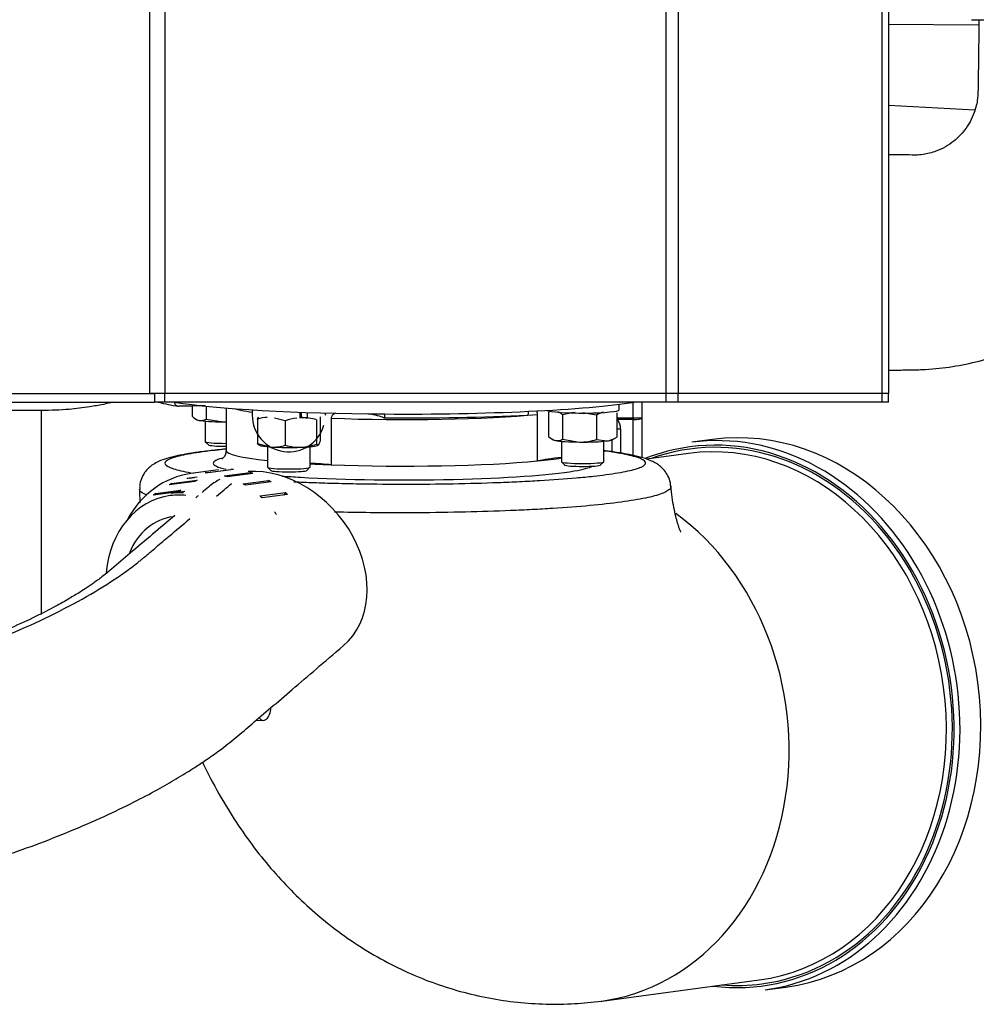
# Model space of a CAD drawing. Units: millimetres. Extents: x -10 to 604, y 9 to 295.
# Drawn here: x 136 to 159, y 43 to 66 of the extents above; entities that cross this region are included whole.
import ezdxf

# ---------------------------------------------------------------- set-up
doc = ezdxf.new("R2010")
doc.units = ezdxf.units.MM
for name, color, linetype in [('16713011_ESPARRA', 7, 'Continuous'), ('19410002_SOPORTE', 7, 'Continuous'), ('19511006_MANGUIT', 7, 'Continuous'), ('19511007_TUBO', 7, 'Continuous'), ('19513003.1_ENVOL', 7, 'Continuous'), ('19513003.2_LATER', 7, 'Continuous'), ('19613015_CODO_ES', 7, 'Continuous'), ('54082032_ABRAZAD', 7, 'Continuous'), ('55120110__TUERCA', 7, 'Continuous'), ('DIAMETROM10_DIN1', 7, 'Continuous'), ('TM170', 7, 'Continuous')]:
    doc.layers.add(name, color=color, linetype=linetype)

msp = doc.modelspace()

# ---------------------------------------------------------------- linework, layer by layer
at = {"layer": '16713011_ESPARRA', "color": 7, "linetype": 'Continuous'}
for p, q in [((140.83, 56.7246), (140.83, 56.2443)), ((140.832, 56.2405), (140.9067, 56.1664)), ((142.3002, 56.1218), (142.3002, 55.6415)), ((143.3002, 55.6415), (143.3002, 56.1218)), ((149.2168, 56.25), (149.2168, 55.7697)), ((150.2168, 55.7697), (150.2168, 56.25)), ((142.3021, 55.6377), (142.3768, 55.5636)), ((143.2236, 55.5636), (143.2983, 55.6377)), ((149.2187, 55.7658), (149.2934, 55.6917)), ((150.1401, 55.6917), (150.2148, 55.7658))]:
    msp.add_line(p, q, dxfattribs=at)
for centre, major_axis, start_param, end_param in [((141.33, 56.2443), (0.5, 0), 3.1415927, 4.6990943), ((141.33, 56.1696), (0.425, 0), 3.2291933, 4.696748), ((142.8002, 55.6415), (0.5, 0), 3.1415927, 6.2831853), ((149.7168, 55.7697), (0.5, 0), 3.1415927, 6.2831853), ((149.7168, 55.6949), (0.425, 0), 3.2291933, 6.1955846), ((142.8002, 55.5668), (0.425, 0), 3.2291933, 6.1955846)]:
    msp.add_ellipse(centre, major_axis=major_axis, ratio=0.0871557, start_param=start_param, end_param=end_param, dxfattribs=at)
at = {"layer": '19410002_SOPORTE', "color": 7, "linetype": 'Continuous'}
for p, q in [((150.9084, 56.798), (150.9084, 57.1677)), ((151.1084, 57.1716), (151.1084, 56.798)), ((150.5206, 56.7834), (150.5428, 56.798)), ((150.5428, 56.798), (150.9084, 56.798)), ((150.5428, 56.798), (150.5428, 56.7593)), ((150.9084, 56.798), (150.9084, 56.7593)), ((150.9084, 56.798), (151.1084, 56.798)), ((151.1084, 56.798), (151.1084, 55.864)), ((150.9084, 56.7593), (150.5428, 56.7593)), ((150.9084, 55.916), (150.9084, 56.7593)), ((150.6084, 56.5398), (150.6084, 55.972)), ((150.4084, 56.0024), (150.4084, 56.2832))]:
    msp.add_line(p, q, dxfattribs=at)
for centre, start, end in [((150.2084, 56.5785), 33.28293, 38.68157), ((150.2084, 56.5398), 0, 33.28293)]:
    msp.add_arc(centre, 0.4, start, end, dxfattribs=at)
for centre, major_axis, ratio, start_param, end_param in [((150.9084, 56.798), (0.2, 0), 0.1932565, 4.712389, 6.2831853), ((150.5428, 56.798), (0.1672, 0.1098), 0.1624731, 4.474103, 4.6061351), ((150.6084, 56.5785), (0.2, 0), 0.1932565, 4.2581962, 4.712389)]:
    msp.add_ellipse(centre, major_axis=major_axis, ratio=ratio, start_param=start_param, end_param=end_param, dxfattribs=at)
at = {"layer": '19511006_MANGUIT', "color": 7, "linetype": 'Continuous'}
for start_param, end_param in [(0.0033599, 2.6186982), (2.9710433, 3.1388116)]:
    msp.add_ellipse((142.4937, 53.303), major_axis=(1.5872, -1.8663), ratio=0.7784652, start_param=start_param, end_param=end_param, dxfattribs=at)
for points, knots in [([(127.2248, 55.7987), (127.2263, 55.1566), (127.2278, 54.5145), (127.2303, 53.4055), (127.2314, 52.9387), (127.233, 52.2384), (127.2336, 52.0049), (127.2344, 51.6548), (127.2346, 51.5381), (127.235, 51.363), (127.2352, 51.3046), (127.2354, 51.2171), (127.2354, 51.1879), (127.2355, 51.1441), (127.2356, 51.1295), (127.2356, 51.1077), (127.2356, 51.1004), (127.2357, 51.0894), (127.2357, 51.0858), (127.2357, 51.0785), (127.2357, 51.0748), (127.2357, 51.0676), (127.2358, 51.064), (127.2359, 51.0568), (127.236, 51.0532), (127.2363, 51.0425), (127.2367, 51.0354), (127.2381, 51.0141), (127.2395, 51.0001), (127.245, 50.9584), (127.2506, 50.9312), (127.2725, 50.8512), (127.2943, 50.8002), (127.3814, 50.6546), (127.4681, 50.5673), (127.811, 50.3387), (128.1503, 50.2307), (129.0151, 50.1149), (129.5402, 50.107), (130.7209, 50.192), (131.3762, 50.2848), (132.7476, 50.5613), (133.4635, 50.7449), (134.8802, 51.1832), (135.5808, 51.4379), (136.8926, 51.9911), (137.5035, 52.2896), (138.3043, 52.7464), (138.5521, 52.9002), (138.89, 53.13), (138.997, 53.2064), (139.1486, 53.3205), (139.1976, 53.3584), (139.2689, 53.4151), (139.2922, 53.434), (139.3267, 53.4622), (139.3381, 53.4716), (139.3551, 53.4857), (139.3607, 53.4904), (139.3719, 53.4998), (139.3774, 53.5045), (139.3861, 53.5118), (139.3892, 53.5144), (139.3955, 53.5197), (139.3986, 53.5223), (139.4079, 53.5302), (139.4142, 53.5355), (139.4329, 53.5513), (139.4453, 53.5618), (139.4828, 53.5934), (139.5077, 53.6145), (139.5825, 53.6777), (139.6324, 53.7198), (139.7821, 53.8462), (139.8818, 53.9304), (140.1454, 54.153), (140.3091, 54.2913), (140.4729, 54.4296)], [0.06888952, 0.06888952, 0.06888952, 0.06888952, 0.22057549, 0.22057549, 0.33086323, 0.33086323, 0.3860071, 0.3860071, 0.41357903, 0.41357903, 0.427365, 0.427365, 0.43425799, 0.43425799, 0.43770448, 0.43770448, 0.43942772, 0.43942772, 0.44028935, 0.44028935, 0.44115097, 0.44115097, 0.44200313, 0.44200313, 0.4428553, 0.4428553, 0.44455962, 0.44455962, 0.44796827, 0.44796827, 0.45478557, 0.45478557, 0.46842016, 0.46842016, 0.49568936, 0.49568936, 0.55022774, 0.55022774, 0.60476613, 0.60476613, 0.65930452, 0.65930452, 0.7138429, 0.7138429, 0.76838129, 0.76838129, 0.82291968, 0.82291968, 0.85018887, 0.85018887, 0.86382347, 0.86382347, 0.87064077, 0.87064077, 0.87404941, 0.87404941, 0.87575374, 0.87575374, 0.8766059, 0.8766059, 0.87745806, 0.87745806, 0.87793674, 0.87793674, 0.87841542, 0.87841542, 0.87937278, 0.87937278, 0.8812875, 0.8812875, 0.88511693, 0.88511693, 0.89277581, 0.89277581, 0.90809355, 0.90809355, 0.93323937, 0.93323937, 0.93323937, 0.93323937]), ([(140.1166, 54.5024), (139.9449, 54.3573), (139.5885, 54.0557), (139.0924, 53.637), (138.7019, 53.3018), (138.4188, 53.0677), (138.2061, 52.9131), (138.0182, 52.786), (137.8599, 52.6853), (137.7271, 52.6044), (137.5375, 52.4926), (137.2286, 52.3208), (136.7636, 52.0846), (136.1064, 51.7826), (135.2653, 51.4431), (134.2554, 51.0961), (133.39, 50.8491), (132.7037, 50.6832), (132.159, 50.5682), (131.6188, 50.4737), (131.0977, 50.4038), (130.6708, 50.3649), (130.3165, 50.3477), (130.0152, 50.347), (129.7726, 50.3597), (129.6061, 50.3792), (129.5382, 50.3924), (129.5285, 50.3939), (129.5281, 50.3937)], [0.04353918, 0.04353918, 0.04353918, 0.04353918, 0.07218464, 0.10139402, 0.12601561, 0.13801591, 0.1481207, 0.15651829, 0.16319743, 0.16821455, 0.17330874, 0.1860795, 0.20233121, 0.22008379, 0.24679175, 0.27370848, 0.30136509, 0.31548055, 0.32941761, 0.34664612, 0.36230592, 0.37760981, 0.39004827, 0.40324813, 0.41696544, 0.43112877, 0.44475145, 0.44918646, 0.44918646, 0.44918646, 0.44918646]), ([(125.4258, 53.4239), (125.4273, 53.2353), (125.4305, 52.8237), (125.4352, 52.2297), (125.4398, 51.6529), (125.4437, 51.1669), (125.4469, 50.7638), (125.4495, 50.4369), (125.4517, 50.1567), (125.4536, 49.9196), (125.4552, 49.7138), (125.4571, 49.48), (125.4609, 49.2088), (125.4692, 48.8953), (125.4843, 48.5921), (125.5066, 48.2851), (125.546, 48.0678), (125.6029, 47.863), (125.669, 47.672), (125.7787, 47.4122), (125.9741, 47.0605), (126.2609, 46.693), (126.561, 46.4059), (126.8257, 46.2009), (127.0757, 46.0383), (127.3487, 45.8901), (127.672, 45.7472), (128.1059, 45.5975), (128.6495, 45.4706), (129.2564, 45.3939), (129.7847, 45.3649), (130.2739, 45.3623), (130.7836, 45.3815), (131.3479, 45.4255), (131.9946, 45.5019), (132.7293, 45.618), (133.6739, 45.8056), (134.813, 46.0887), (135.9611, 46.4405), (136.946, 46.7906), (137.7681, 47.1163), (138.5323, 47.4532), (139.1998, 47.7785), (139.7454, 48.0692), (140.1316, 48.2922), (140.3995, 48.4558), (140.6178, 48.5942), (140.8768, 48.7658), (141.208, 49.0001), (141.5706, 49.2856), (141.9526, 49.6175), (142.397, 49.9947), (142.8985, 50.4242), (143.4806, 50.9222), (143.8525, 51.241), (144.0859, 51.4411)], [0.06625762, 0.06625762, 0.06625762, 0.06625762, 0.10767644, 0.15424937, 0.19597879, 0.23286469, 0.25990302, 0.2835778, 0.30388903, 0.32083669, 0.33491791, 0.34916905, 0.36413685, 0.3798537, 0.39613006, 0.40735445, 0.41773473, 0.42287819, 0.42752271, 0.43373695, 0.44618176, 0.46037442, 0.47162187, 0.48005471, 0.48847217, 0.4975926, 0.50755699, 0.51985005, 0.54022897, 0.55891097, 0.57337419, 0.58696908, 0.60046865, 0.61542065, 0.63202047, 0.65026903, 0.67007535, 0.70023137, 0.73032331, 0.75040287, 0.77051515, 0.79059077, 0.80874904, 0.82423355, 0.83702975, 0.84341094, 0.84916264, 0.85762439, 0.86965531, 0.885278, 0.90232762, 0.92210374, 0.94497438, 0.97093975, 1, 1, 1, 1])]:
    msp.add_open_spline(points, degree=3, knots=knots, dxfattribs=at)
for points in [[(140.9102, 55.1725), (140.8578, 55.1282), (140.8071, 55.0854), (140.7577, 55.0437)], [(141.102, 54.9609), (141.2179, 55.0588), (141.3338, 55.1567), (141.4497, 55.2546)], [(140.6688, 54.9687), (140.6485, 54.9515), (140.6283, 54.9345), (140.6082, 54.9176)]]:
    msp.add_open_spline(points, degree=3, dxfattribs=at)
at = {"layer": '19511007_TUBO', "color": 7, "linetype": 'Continuous'}
for q in [(132.9684, 56.9716), (136.9684, 52.1744)]:
    msp.add_line((136.9684, 56.9716), q, dxfattribs=at)
for points, knots in [([(156.9134, 57.9234), (156.9838, 57.9243), (157.0542, 57.9252), (157.1819, 57.9269), (157.2392, 57.9277), (157.3251, 57.9288), (157.3538, 57.9292), (157.3968, 57.9298), (157.4111, 57.9299), (157.4326, 57.9302), (157.4397, 57.9303), (157.454, 57.9305), (157.4589, 57.9306), (157.4737, 57.9307), (157.4817, 57.9308), (157.4951, 57.931), (157.5017, 57.931), (157.5218, 57.9313), (157.5351, 57.9316), (157.5752, 57.9324), (157.6018, 57.9331), (157.6819, 57.9357), (157.7352, 57.9381), (157.8951, 57.9472), (158.0015, 57.9559), (158.3199, 57.9899), (158.531, 58.023), (159.1575, 58.1529), (159.5663, 58.2805), (160.7427, 58.779), (161.4594, 59.2666), (162.6503, 60.4771), (163.1243, 61.1995), (163.6006, 62.3763), (163.7205, 62.7839), (163.8391, 63.4065), (163.8684, 63.6159), (163.8969, 63.9312), (163.9038, 64.0365), (163.9103, 64.1947), (163.9118, 64.2474), (163.9131, 64.3265), (163.9133, 64.3528), (163.9135, 64.3924), (163.9135, 64.4056), (163.9135, 64.4254), (163.9135, 64.4319), (163.9134, 64.4451), (163.9133, 64.453), (163.9132, 64.4641), (163.9132, 64.4672), (163.9131, 64.4761), (163.913, 64.4805), (163.9128, 64.4939), (163.9127, 64.5028), (163.9124, 64.5294), (163.9121, 64.5472), (163.9114, 64.6005), (163.9109, 64.6361), (163.9095, 64.7427), (163.9086, 64.8139), (163.9058, 65.0272), (163.9039, 65.1694), (163.8983, 65.5961), (163.8946, 65.8805), (163.8908, 66.1672), (163.8908, 66.1694), (163.8907, 66.1716)], [0.32540434, 0.32540434, 0.32540434, 0.32540434, 0.3393053, 0.3393053, 0.35061548, 0.35061548, 0.35627057, 0.35627057, 0.35909811, 0.35909811, 0.36051188, 0.36051188, 0.36192565, 0.36192565, 0.3627332, 0.3627332, 0.36354074, 0.36354074, 0.36515583, 0.36515583, 0.36838601, 0.36838601, 0.37484637, 0.37484637, 0.38776708, 0.38776708, 0.41360852, 0.41360852, 0.46529138, 0.46529138, 0.5686571, 0.5686571, 0.67202283, 0.67202283, 0.72370569, 0.72370569, 0.74954712, 0.74954712, 0.76246784, 0.76246784, 0.7689282, 0.7689282, 0.77215837, 0.77215837, 0.77377346, 0.77377346, 0.77458101, 0.77458101, 0.77538855, 0.77538855, 0.77626594, 0.77626594, 0.77714333, 0.77714333, 0.77889811, 0.77889811, 0.78240766, 0.78240766, 0.78942677, 0.78942677, 0.80346498, 0.80346498, 0.83154141, 0.83154141, 0.88769428, 0.88769428, 0.88813207, 0.88813207, 0.88813207, 0.88813207]), ([(159.0464, 66.1716), (159.0421, 65.8395), (159.0353, 65.3315), (159.026, 64.7003), (159.0227, 64.3017), (158.9345, 63.9402), (158.7445, 63.5912), (158.4356, 63.2747), (158.093, 63.0801), (157.7762, 63.0002), (157.5983, 62.9855), (157.5173, 62.9848), (157.4906, 62.9853), (157.4773, 62.9856), (157.3813, 62.9893), (157.1928, 62.9894), (157.008, 62.9899), (156.9134, 62.9903)], [0.14813384, 0.14813384, 0.14813384, 0.14813384, 0.2393137, 0.28887553, 0.31480821, 0.34510712, 0.386761, 0.41872845, 0.46166259, 0.48949267, 0.50496474, 0.50899286, 0.51103057, 0.51205533, 0.51252217, 0.53656258, 0.56202176, 0.56202176, 0.56202176, 0.56202176]), ([(138.6729, 57.1706), (138.5939, 57.1519), (138.4079, 57.1111), (138.0624, 57.0492), (137.565, 56.987), (137.2115, 56.9771), (136.9684, 56.9716)], [0.89591134, 0.89591134, 0.89591134, 0.89591134, 0.91064479, 0.93047096, 0.95986089, 1, 1, 1, 1])]:
    msp.add_open_spline(points, degree=3, knots=knots, dxfattribs=at)
at = {"layer": '19513003.1_ENVOL', "color": 7, "linetype": 'Continuous'}
for p, q in [((139.5327, 57.3716), (139.5327, 66.3716)), ((139.8791, 66.3716), (139.8791, 57.3716)), ((151.6808, 57.3716), (151.6808, 66.3716)), ((151.9636, 66.3716), (151.9636, 57.3716)), ((156.7669, 57.3716), (156.7669, 66.3716)), ((156.9134, 66.3716), (156.9134, 57.3716)), ((139.8791, 57.3716), (139.5327, 57.3716)), ((151.6808, 57.3716), (139.8791, 57.3716)), ((151.9636, 57.3716), (151.6808, 57.3716)), ((156.7669, 57.3716), (151.9636, 57.3716)), ((156.9134, 57.3716), (156.7669, 57.3716))]:
    msp.add_line(p, q, dxfattribs=at)
at = {"layer": '19513003.2_LATER', "color": 7, "linetype": 'Continuous'}
for p, q in [((133.0027, 57.3716), (139.641, 57.3716)), ((139.8791, 57.3716), (139.641, 57.3716)), ((139.641, 57.3716), (139.641, 57.1716)), ((151.6808, 57.3716), (139.8791, 57.3716)), ((139.8791, 57.1716), (139.8791, 57.3716)), ((151.9636, 57.3716), (151.6808, 57.3716)), ((151.6808, 57.1716), (151.6808, 57.3716)), ((156.7669, 57.3716), (151.9636, 57.3716)), ((151.9636, 57.1716), (151.9636, 57.3716)), ((156.9134, 57.3716), (156.7669, 57.3716)), ((156.7669, 57.1716), (156.7669, 57.3716)), ((156.9134, 57.1716), (156.9134, 57.3716)), ((133.0027, 57.1716), (139.641, 57.1716)), ((139.8791, 57.1716), (139.641, 57.1716)), ((151.6808, 57.1716), (139.8791, 57.1716)), ((151.9636, 57.1716), (151.6808, 57.1716)), ((156.7669, 57.1716), (151.9636, 57.1716)), ((156.9134, 57.1716), (156.7669, 57.1716))]:
    msp.add_line(p, q, dxfattribs=at)
at = {"layer": '19613015_CODO_ES', "color": 7, "linetype": 'Continuous'}
for p, q in [((141.3234, 57.035), (141.3234, 56.0319)), ((143.7977, 56.794), (143.7977, 55.6982)), ((148.6574, 55.7882), (148.6574, 56.884)), ((152.7739, 56.291), (152.2837, 56.2253)), ((152.2081, 55.9629), (151.2204, 55.8303)), ((140.3562, 55.0677), (140.0295, 55.0238)), ((150.1672, 43.0769), (153.8708, 43.5739)), ((154.0129, 43.3408), (154.5031, 43.4066))]:
    msp.add_line(p, q, dxfattribs=at)
msp.add_arc((140.2084, 57.1719), 0.0974, 179.91204, 271.79926, dxfattribs=at)
for centre, major_axis, ratio, start_param, end_param in [((145.5234, 57.4266), (-6.15, 0), 0.0871557, 0.4948157, 1.4948597), ((141.1118, 56.7349), (4, 0), 0.0871557, -4.6418864, -4.4853597), ((145.5234, 57.1277), (4.2, 0), 0.0871557, 3.4384059, 3.6904107), ((145.5234, 57.4266), (6.15, 0), 0.0871557, -1.0759806, -0.4957321), ((145.5234, 57.1277), (4.2, 0), 0.0871557, 4.2889646, 5.5546924), ((141.1118, 56.7349), (4, 0), 0.0871557, 0.1918497, 0.4800171), ((145.5234, 57.327), (6.05, 0), 0.0871557, 4.6321437, 5.2115133), ((145.5234, 57.4266), (-6.15, 0), 0.0871557, 1.4948597, 2.065612), ((153.6385, 49.8488), (-0.8646, 6.4422), 0.8354792, 3.1415927, 6.2831853), ((153.0939, 49.7757), (0.8446, -6.2936), 0.8354792, 0, 3.3192977), ((153.0394, 49.7684), (-0.8313, 6.1945), 0.8354792, 3.1415927, 6.2831853), ((153.0939, 49.7757), (-0.8513, 6.3431), 0.8354792, 2.9246612, 6.2831853), ((153.1483, 49.783), (0.8646, -6.4422), 0.8354792, 0, 3.1415927), ((153.0939, 49.7757), (-0.8513, 6.3431), 0.8354792, 0, 0.2006111), ((145.5234, 55.733), (-4.5, 0), 0.0871557, 5.9672292, 6.2831853), ((145.5234, 56.0319), (4.2, 0), 0.0871557, 3.1424976, 3.8375701), ((152.3166, 55.6474), (-4, 0), 0.0871557, -0.6841292, -0.4157333), ((145.5234, 56.0319), (4.2, 0), 0.0871557, -0.7284929, -0.4962595), ((145.5234, 55.733), (-4.5, 0), 0.0871557, 0, 0.3669019), ((141.1118, 55.4398), (4, 0), 0.0871557, 0.8346123, 0.9919062), ((145.5234, 56.0319), (-4.2, 0), 0.0871557, 1.0129831, 1.147372), ((145.5234, 56.0319), (-4.2, 0), 0.0871557, 1.147372, 2.4130997), ((145.5234, 55.733), (-4.5, 0), 0.0871557, -3.6187645, -3.3180958), ((145.5234, 55.733), (-4.5, 0), 0.0871557, 0.8761291, 0.9948377), ((145.5234, 55.733), (-4.5, 0), 0.0871557, 0.9948377, 2.6644208), ((140.2949, 52.8397), (-0.286, 2.1309), 0.8354792, 0, 1.3085569), ((140.2949, 52.8397), (-0.286, 2.1309), 0.8354792, 6.1651657, 6.2831853), ((140.3221, 52.8434), (0.2926, -2.1805), 0.8354792, 2.9823173, 3.1415927), ((140.2949, 52.8397), (-0.286, 2.1309), 0.8354792, 6.0790036, 6.1651657), ((140.2949, 52.8397), (0.2195, -1.6353), 0.8354792, 3.1415927, 4.1014526), ((149.3359, 49.2714), (0.8313, -6.1945), 0.8354792, 0, 2.4683071), ((153.0939, 49.7757), (0.8446, -6.2936), 0.8354792, 6.1054803, 6.2831853), ((149.3359, 49.2714), (0.8313, -6.1945), 0.8354792, 6.2799441, 6.2831853)]:
    msp.add_ellipse(centre, major_axis=major_axis, ratio=ratio, start_param=start_param, end_param=end_param, dxfattribs=at)
for points, knots in [([(139.7274, 57.1715), (139.7321, 57.1702), (139.8012, 57.1513), (139.9485, 57.1173), (140.1127, 57.0894), (140.2059, 57.0738)], [0.61496116, 0.61496116, 0.61496116, 0.61496116, 0.62947041, 0.82444623, 1, 1, 1, 1]), ([(143.8938, 56.9113), (143.8826, 56.9053), (143.8716, 56.8985), (143.8463, 56.8804), (143.8323, 56.8686), (143.814, 56.8453), (143.8085, 56.8367), (143.8003, 56.8169), (143.7977, 56.8057), (143.7977, 56.794)], [0.65800443, 0.65800443, 0.65800443, 0.65800443, 0.75, 0.75, 0.875, 0.875, 0.9375, 0.9375, 1, 1, 1, 1]), ([(145.0568, 56.8921), (145.0568, 56.8787), (145.0564, 56.8658), (145.0546, 56.8424), (145.0533, 56.832), (145.05, 56.8154), (145.0479, 56.8091), (145.0435, 56.8016), (145.041, 56.8002), (145.0384, 56.8014)], [0, 0, 0, 0, 0.25, 0.25, 0.5, 0.5, 0.75, 0.75, 1, 1, 1, 1]), ([(148.4193, 56.864), (148.4223, 56.8629), (148.4253, 56.8642), (148.4312, 56.8718), (148.4339, 56.878), (148.4386, 56.8947), (148.4405, 56.9051), (148.4432, 56.9286), (148.4438, 56.9415), (148.4438, 56.9549)], [0, 0, 0, 0, 0.25, 0.25, 0.5, 0.5, 0.75, 0.75, 1, 1, 1, 1]), ([(148.6574, 56.884), (148.6574, 56.8958), (148.6559, 56.907), (148.6514, 56.9265), (148.6484, 56.935), (148.6412, 56.9515), (148.637, 56.9593), (148.6325, 56.9662)], [0, 0, 0, 0, 0.0625, 0.0625, 0.125, 0.125, 0.19938459, 0.19938459, 0.19938459, 0.19938459]), ([(141.3176, 56.0672), (141.2482, 56.0606), (141.0496, 56.0405), (140.751, 56.0057), (140.4354, 55.9598), (140.1604, 55.9085), (139.934, 55.8513), (139.7596, 55.7891), (139.6194, 55.7156), (139.5053, 55.6299), (139.4043, 55.5193), (139.3256, 55.375), (139.2837, 55.2282), (139.291, 55.1467), (139.2939, 55.1159)], [0.11650554, 0.11650554, 0.11650554, 0.11650554, 0.17453751, 0.28570468, 0.39776115, 0.51160056, 0.62957191, 0.73298766, 0.79995699, 0.84819617, 0.89297526, 0.93636085, 0.97952873, 1, 1, 1, 1]), ([(141.3112, 56.0618), (141.142, 56.0451), (140.9849, 56.0274), (140.6374, 55.9822), (140.4625, 55.9538), (140.2479, 55.9089), (140.1841, 55.8935), (140.0754, 55.8625), (140.0302, 55.8468), (139.9211, 55.7994), (139.8837, 55.7673), (139.8826, 55.702), (139.919, 55.6698), (140.0267, 55.6224), (140.0715, 55.6068), (140.1794, 55.5757), (140.2428, 55.5603), (140.3887, 55.5296), (140.4722, 55.5143), (140.5645, 55.4995)], [0.47859607, 0.47859607, 0.47859607, 0.47859607, 0.5, 0.5, 0.53125, 0.53125, 0.546875, 0.546875, 0.5625, 0.5625, 0.59375, 0.59375, 0.625, 0.625, 0.640625, 0.640625, 0.65625, 0.65625, 0.67263812, 0.67263812, 0.67263812, 0.67263812]), ([(141.3162, 56.0339), (141.3177, 56.0101), (141.3216, 55.9542), (141.2758, 55.8756), (141.2363, 55.8376), (141.2243, 55.8309), (141.2234, 55.8304), (141.2234, 55.8304)], [0, 0, 0, 0, 0.07811415, 0.21899815, 0.35177565, 0.49491805, 0.52201117, 0.52201117, 0.52201117, 0.52201117]), ([(150.2632, 55.465), (150.4686, 55.4924), (150.6398, 55.521), (150.8479, 55.5657), (150.9091, 55.581), (151.0148, 55.6121), (151.0593, 55.628), (151.1648, 55.6757), (151.1993, 55.7078), (151.1979, 55.7724), (151.1609, 55.8051), (151.0188, 55.8685), (150.9141, 55.8994), (150.7061, 55.9445), (150.6279, 55.9594), (150.4575, 55.9882), (150.3649, 56.0022), (150.2498, 56.0178), (150.2343, 56.0199), (150.2186, 56.0219)], [0, 0, 0, 0, 0.03125, 0.03125, 0.046875, 0.046875, 0.0625, 0.0625, 0.09375, 0.09375, 0.125, 0.125, 0.15625, 0.15625, 0.171875, 0.171875, 0.1875, 0.1875, 0.18989805, 0.18989805, 0.18989805, 0.18989805]), ([(151.7856, 55.1993), (151.785, 55.2276), (151.7831, 55.3073), (151.7282, 55.4401), (151.6444, 55.5665), (151.5467, 55.6612), (151.4437, 55.7328), (151.3261, 55.793), (151.1664, 55.8532), (150.957, 55.9089), (150.6765, 55.9638), (150.4272, 56.0015), (150.2639, 56.0228), (150.2224, 56.028)], [0, 0, 0, 0, 0.02091141, 0.06909006, 0.11552266, 0.16336803, 0.2165226, 0.28131796, 0.36962201, 0.50876506, 0.63527743, 0.76944297, 0.8139514, 0.8139514, 0.8139514, 0.8139514]), ([(142.9191, 55.2974), (143.0727, 55.2905), (143.3971, 55.2774), (143.7344, 55.267), (144.0902, 55.2577), (144.2727, 55.2538), (144.8222, 55.2445), (145.1905, 55.2416), (145.9308, 55.2419), (146.3066, 55.2454), (147.0328, 55.2584), (147.3858, 55.268), (147.8998, 55.2869), (148.0693, 55.294), (148.3963, 55.3096), (148.5544, 55.318), (149.013, 55.3452), (149.2981, 55.3658), (149.7064, 55.402), (149.8432, 55.4155), (149.9711, 55.4297)], [0.76666339, 0.76666339, 0.76666339, 0.76666339, 0.78125, 0.796875, 0.796875, 0.8125, 0.8125, 0.84375, 0.84375, 0.875, 0.875, 0.90625, 0.90625, 0.921875, 0.921875, 0.9375, 0.9375, 0.96875, 0.96875, 0.98605861, 0.98605861, 0.98605861, 0.98605861]), ([(151.7962, 55.1982), (151.7984, 55.176), (151.7908, 55.1543), (151.7579, 55.1132), (151.7338, 55.0937), (151.6687, 55.0553), (151.6275, 55.0363), (151.4807, 54.9811), (151.3519, 54.9462), (150.8742, 54.8466), (150.426, 54.7861), (149.613, 54.7109), (149.3219, 54.6886), (148.8559, 54.6589), (148.6956, 54.6497), (148.365, 54.6325), (148.1941, 54.6246), (147.6764, 54.6031), (147.3215, 54.5918), (146.5924, 54.5751), (146.2144, 54.5696), (145.4644, 54.5651), (145.0909, 54.5658), (144.4364, 54.5725), (144.1533, 54.5772), (143.877, 54.5836)], [0.67060331, 0.67060331, 0.67060331, 0.67060331, 0.6875, 0.6875, 0.703125, 0.703125, 0.71875, 0.71875, 0.75, 0.75, 0.8125, 0.8125, 0.84375, 0.84375, 0.859375, 0.859375, 0.875, 0.875, 0.90625, 0.90625, 0.9375, 0.9375, 0.96875, 0.96875, 0.99249899, 0.99249899, 0.99249899, 0.99249899]), ([(152.0318, 54.1124), (152.0318, 54.1124), (152.0316, 54.1127), (152.0234, 54.1287), (151.9941, 54.1997), (151.9539, 54.3175), (151.9085, 54.4814), (151.8636, 54.6872), (151.8229, 54.9329), (151.8059, 55.1019), (151.7963, 55.2005)], [0.74342464, 0.74342464, 0.74342464, 0.74342464, 0.74498096, 0.78218586, 0.81840771, 0.85429903, 0.89037949, 0.92691424, 0.96413909, 1, 1, 1, 1]), ([(139.4643, 54.9827), (139.4381, 54.9922), (139.4147, 55.0018), (139.3242, 55.0443), (139.2869, 55.0779), (139.2836, 55.113), (139.2835, 55.1139), (139.2835, 55.1148)], [0.084613217, 0.084613217, 0.084613217, 0.084613217, 0.09375, 0.09375, 0.125, 0.125, 0.125802963, 0.125802963, 0.125802963, 0.125802963]), ([(139.285, 55.1154), (139.288, 55.0164), (139.2911, 54.917), (139.2956, 54.815), (139.2963, 54.7996)], [0, 0, 0, 0, 0.013882251, 0.016351142, 0.016351142, 0.016351142, 0.016351142]), ([(140.7668, 48.6946), (140.8282, 48.5672), (141.0169, 48.1911), (141.3454, 47.6119), (141.766, 46.9744), (142.2014, 46.4005), (142.6642, 45.8692), (143.1526, 45.3813), (143.6836, 44.9209), (144.2586, 44.494), (144.8776, 44.1082), (145.5155, 43.7798), (146.1681, 43.509), (146.8319, 43.2957), (147.5028, 43.1396), (148.1789, 43.0398), (148.8506, 42.9962), (149.5284, 43.0059), (149.9326, 43.05), (150.1672, 43.0769)], [0.35190911, 0.35190911, 0.35190911, 0.35190911, 0.37520837, 0.42132017, 0.46222921, 0.50227471, 0.54144965, 0.57980551, 0.61742608, 0.65853199, 0.69885696, 0.73839711, 0.7772555, 0.81553216, 0.85332079, 0.8907097, 0.92778371, 0.96462611, 1, 1, 1, 1])]:
    msp.add_open_spline(points, degree=3, knots=knots, dxfattribs=at)
msp.add_open_spline([(149.9711, 55.4297), (150.0742, 55.4411), (150.1716, 55.4528), (150.2632, 55.465)], degree=3, dxfattribs=at)
at = {"layer": '54082032_ABRAZAD', "color": 7, "linetype": 'Continuous'}
for p, q in [((158.8684, 66.1716), (164.0684, 66.1716)), ((140.6425, 55.4034), (140.4001, 55.3709)), ((140.4617, 55.3829), (140.5799, 55.3988)), ((141.1472, 55.5774), (140.4937, 55.4897)), ((140.8353, 55.5081), (141.4344, 55.5885)), ((141.4973, 55.5849), (140.8982, 55.5045)), ((141.2893, 55.4336), (141.8884, 55.514)), ((141.9499, 55.4949), (141.3508, 55.4145)), ((141.4344, 55.5885), (141.4344, 55.5765)), ((141.8884, 55.514), (141.8833, 55.486)), ((140.5844, 55.3065), (139.9853, 55.2261)), ((140.0428, 55.2532), (140.6419, 55.3336)), ((140.5776, 55.325), (140.5844, 55.3065)), ((141.7248, 55.249), (142.3239, 55.3294)), ((142.3814, 55.2958), (141.7823, 55.2154)), ((142.3239, 55.3294), (142.3072, 55.2858)), ((140.2081, 55.0607), (139.609, 54.9803)), ((139.6599, 55.0214), (140.2591, 55.1018)), ((140.1894, 55.0924), (140.2081, 55.0607)), ((142.1228, 54.9626), (142.7219, 55.043)), ((142.7729, 54.9961), (142.1738, 54.9157)), ((142.7219, 55.043), (142.6848, 54.9843)), ((142.037, 49.688), (142.1977, 49.679))]:
    msp.add_line(p, q, dxfattribs=at)
for centre, major_axis, ratio, start_param, end_param in [((140.8395, 52.9128), (-0.3458, 2.5769), 0.8354792, 0, 0.8502548), ((140.8667, 52.9165), (-0.3325, 2.4778), 0.8354792, 0.0351509, 0.0651773), ((140.8667, 52.9165), (-0.3458, 2.5769), 0.8354792, 6.1094742, 6.1383457), ((140.8667, 52.9165), (-0.3458, 2.5769), 0.8354792, -0.3831506, -0.3542791), ((141.4658, 52.9969), (-0.3458, 2.5769), 0.8354792, 6.1094742, 6.1383457), ((141.4658, 52.9969), (-0.3458, 2.5769), 0.8354792, -0.3831506, -0.3542791), ((140.8667, 52.9165), (-0.3325, 2.4778), 0.8354792, 0.2445905, 0.2746169), ((141.4658, 52.9969), (-0.3325, 2.4778), 0.8354792, 0.2445905, 0.2746169), ((140.8667, 52.9165), (-0.3458, 2.5769), 0.8354792, -0.5925901, -0.5637187), ((141.4658, 52.9969), (-0.3458, 2.5769), 0.8354792, -0.5925901, -0.5637186), ((140.8667, 52.9165), (-0.3325, 2.4778), 0.8354792, 0.45403, 0.4840564), ((141.4658, 52.9969), (-0.3325, 2.4778), 0.8354792, 0.45403, 0.4840564), ((140.8667, 52.9165), (-0.3458, 2.5769), 0.8354792, -0.8020296, -0.7731582), ((141.4658, 52.9969), (-0.3458, 2.5769), 0.8354792, -0.8020296, -0.7731582), ((140.8667, 52.9165), (-0.3458, 2.5769), 0.8354792, -1.0114691, -0.9825977), ((142.2146, 49.9785), (0.017, 0.2995), 0.5425665, 2.5062873, 4.7430042)]:
    msp.add_ellipse(centre, major_axis=major_axis, ratio=ratio, start_param=start_param, end_param=end_param, dxfattribs=at)
at = {"layer": '55120110__TUERCA', "color": 7, "linetype": 'Continuous'}
for p, q in [((140.5262, 57.0798), (140.5262, 56.837)), ((140.8549, 57.0777), (140.8549, 56.7726)), ((140.6128, 56.7725), (140.6381, 56.7581)), ((140.8549, 56.7726), (141.2569, 56.7067)), ((142.0618, 56.7709), (142.0842, 56.8225)), ((142.7157, 56.7295), (142.4613, 56.7941)), ((143.5386, 56.8234), (143.5386, 56.2555)), ((148.9129, 56.9351), (148.9379, 56.9446)), ((148.9129, 56.9351), (148.9129, 56.3623)), ((148.9491, 56.9562), (148.9357, 56.9486)), ((149.2417, 56.8707), (149.2417, 56.298)), ((150.0455, 56.8634), (149.7223, 56.9164)), ((150.0455, 56.8634), (150.0455, 56.2906)), ((150.5206, 56.9204), (150.5206, 56.3476)), ((142.0618, 56.7709), (142.0618, 56.1982)), ((142.7157, 56.7295), (142.7157, 56.1568)), ((143.4541, 56.7582), (143.4541, 56.1854)), ((150.4087, 56.2834), (150.4975, 56.3339)), ((142.0618, 56.1982), (142.3888, 56.1152)), ((142.0796, 56.1716), (142.1083, 56.1553)), ((143.4541, 56.1854), (143.4964, 56.1582)), ((148.9995, 56.2978), (149.0248, 56.2834)), ((149.2417, 56.298), (149.6436, 56.232)), ((150.0455, 56.2906), (150.2831, 56.2568))]:
    msp.add_line(p, q, dxfattribs=at)
for centre, radius, start, end in [((140.7801, 57.0886), 0.3574, 224.73575, 255.4963), ((140.7305, 56.9882), 0.2489, 260.76063, 299.99603), ((142.3403, 55.8872), 0.9266, 93.08255, 107.49209), ((143.1498, 55.5653), 1.2425, 97.52971, 110.45031), ((143.1172, 55.6093), 1.1973, 73.65429, 91.54403), ((148.9878, 56.6192), 0.3574, 44.73575, 65.55997), ((149.6435, 55.5224), 1.4069, 94.21548, 106.59487), ((150.3671, 56.378), 0.5822, 105.64717, 123.52909), ((141.257, 58.1136), 1.4069, 269.99571, 272.71582), ((149.1671, 56.6144), 0.358, 224.76106, 255.47099), ((150.199, 56.8329), 0.5822, 278.29966, 303.52909), ((142.4372, 57.0405), 0.9266, 267.00276, 287.49209), ((143.0526, 57.3048), 1.1964, 253.64811, 271.55021), ((143.0198, 57.3505), 1.2434, 273.00155, 290.44356), ((149.1173, 56.5132), 0.2486, 260.74138, 300.01528), ((149.6437, 57.6389), 1.4069, 269.99571, 286.59487)]:
    msp.add_arc(centre, radius, start, end, dxfattribs=at)
for centre, major_axis, start_param, end_param in [((142.8002, 56.8619), (0.7, 0), -1.1962946, -1.1519173), ((142.8002, 56.8619), (0.7, 0), -1.1519173, -1.0085697), ((141.33, 56.7673), (0.7, 0), 3.2937135, 3.5604717), ((141.33, 56.7673), (-0.7, 0), 0.418879, 1.4660766), ((141.33, 56.7673), (0.7, 0), 4.6076692, 4.7028929), ((142.8002, 56.1645), (0.7, 0), 3.2937135, 4.0840704), ((142.8002, 56.1645), (0.7, 0), 4.0840704, 5.131268), ((142.8002, 56.1645), (0.7, 0), 5.131268, 6.1310645), ((149.7168, 56.2927), (0.7, 0), 3.2937135, 3.5604717), ((149.7168, 56.2927), (-0.7, 0), 0.418879, 1.4660766), ((149.7168, 56.2927), (0.7, 0), 4.6076692, 5.6548668), ((149.7168, 56.2927), (-0.7, 0), -3.7699112, -3.2937135)]:
    msp.add_ellipse(centre, major_axis=major_axis, ratio=0.0871557, start_param=start_param, end_param=end_param, dxfattribs=at)
for points, knots in [([(142.0847, 56.1687), (142.084, 56.1691), (142.0833, 56.1695), (142.0756, 56.175), (142.0687, 56.1849), (142.0618, 56.1982)], [0.453102, 0.453102, 0.453102, 0.453102, 0.5, 0.5, 1, 1, 1, 1]), ([(143.4964, 56.1582), (143.5, 56.1611), (143.5036, 56.1656), (143.5107, 56.1772), (143.5142, 56.1843), (143.5248, 56.2094), (143.5317, 56.2308), (143.5386, 56.2555)], [0, 0, 0, 0, 0.25, 0.25, 0.5, 0.5, 1, 1, 1, 1])]:
    msp.add_open_spline(points, degree=3, knots=knots, dxfattribs=at)
at = {"layer": 'DIAMETROM10_DIN1', "color": 7, "linetype": 'Continuous'}
for p, q in [((150.5768, 56.99), (150.5768, 57.1211)), ((141.9402, 56.9909), (141.9402, 56.8619)), ((143.0563, 56.9356), (143.0563, 56.7903)), ((143.095, 56.9341), (143.095, 56.8256)), ((143.095, 56.8256), (143.239, 56.7974)), ((143.239, 56.7974), (143.239, 56.9289)), ((143.6602, 56.8619), (143.6602, 56.9158))]:
    msp.add_line(p, q, dxfattribs=at)
for centre, major_axis, ratio, start_param, end_param in [((142.8002, 56.8619), (0, 0.86), 1, 1.5707963, 4.4399027), ((142.8002, 56.8619), (0, 0.4435), 1, 4.5665136, 4.712389), ((149.7168, 56.99), (-0.86, 0), 0.0871557, 0.1759105, 3.1415927)]:
    msp.add_ellipse(centre, major_axis=major_axis, ratio=ratio, start_param=start_param, end_param=end_param, dxfattribs=at)
at = {"layer": 'TM170', "color": 7, "linetype": 'Continuous'}
for p, q in [((156.9134, 66.0696), (159.0444, 66.0502)), ((156.9134, 64.1566), (158.9481, 64.05))]:
    msp.add_line(p, q, dxfattribs=at)

doc.saveas('drawing.dxf')
